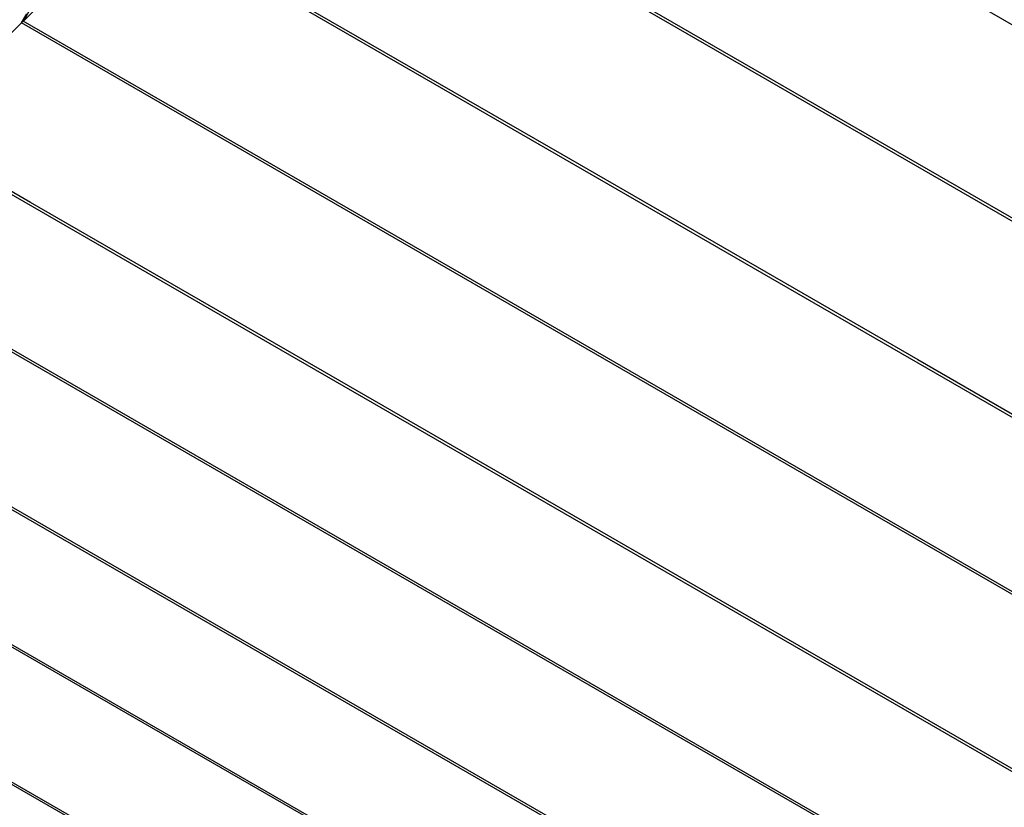
# Model space of a CAD drawing. Units: millimetres. Extents: x -5728 to 5728, y -4957 to 4956.
# Drawn here: x -2825 to -2647, y -2468 to -2326 of the extents above; entities that cross this region are included whole.
import ezdxf

# ---------------------------------------------------------------- set-up
doc = ezdxf.new("R2010")
doc.units = ezdxf.units.MM
doc.layers.get('0').update_dxf_attribs({"true_color": 0x5890e1})

# ---------------------------------------------------------------- blocks, each defined once
blk = doc.blocks.new('ИК 0156Т-1')
at = {"color": 18, "true_color": 0x000000}
for points in [[(-2591.93, -2392.42), (-2718.08, -2319.58)], [(-2801.43, -2307.58), (-2748.43, -2338.18), (-2565.57, -2443.75)], [(-2572.92, -2471.15), (-2741.59, -2373.76), (-2824.53, -2325.89), (-2844.87, -2346.23)], [(-2852.33, -2371.02), (-2648, -2488.99)], [(-2580.38, -2498.97), (-2770.35, -2389.28), (-2823.21, -2358.77), (-2838.4, -2350), (-2841.67, -2348), (-2843.43, -2346.98), (-2844.21, -2346.57), (-2844.57, -2346.4), (-2844.89, -2346.27), (-2863.03, -2364.4), (-2862.69, -2363.84), (-2862.31, -2363.26), (-2861.45, -2362.06), (-2860.45, -2360.81), (-2859.33, -2359.51), (-2856.84, -2356.81), (-2854.11, -2354.06), (-2843.81, -2344.16), (-2846.22, -2345.53), (-2884.69, -2278.9), (-2972.16, -2127.39)], [(-2549.06, -2382.15), (-2759.37, -2260.73), (-2758.57, -2259.28), (-2758.35, -2258.92), (-2758.12, -2258.57), (-2758, -2258.41), (-2757.88, -2258.25), (-2757.75, -2258.1), (-2757.61, -2257.96), (-2758.98, -2260.32), (-2734.32, -2235.67), (-2730.34, -2237.95), (-2539.9, -2347.9)], [(-2781.92, -2283.28), (-2567.26, -2407.21)], [(-2599.27, -2456.43), (-2654.86, -2424.33), (-2824.82, -2326.21), (-2823.9, -2324.58)], [(-2823.14, -2323.49), (-2824.51, -2325.88), (-2820.28, -2321.65)], [(-2778.95, -2320.01), (-2726.97, -2350.02), (-2662.51, -2387.24), (-2565.45, -2443.27)], [(-2843.78, -2344.12), (-2845.18, -2346.58), (-2783, -2382.48), (-2580.51, -2499.38)], [(-2594.9, -2547.77), (-2671.2, -2503.73), (-2881.13, -2382.52), (-2896.96, -2398.34), (-2895.54, -2395.88), (-2895.6, -2395.94), (-2895.65, -2395.99), (-2895.75, -2396.12), (-2895.86, -2396.27), (-2895.97, -2396.43), (-2896.42, -2397.16), (-2897.2, -2398.57), (-2897.01, -2398.73), (-2896.8, -2398.9), (-2896.27, -2399.27), (-2894.89, -2400.15), (-2891.34, -2402.18), (-2884.94, -2405.66), (-2852.45, -2424.42), (-2719.96, -2500.91), (-2626.04, -2555.13)], [(-2587.02, -2523.76), (-2863.03, -2364.4)], [(-2881.41, -2382.79), (-2689.56, -2493.56)], [(-2885.22, -2430.4), (-2792.27, -2484.06)], [(-2705.74, -2508.74), (-2896.96, -2398.34)], [(-2912.75, -2414.13), (-2605.25, -2591.67)]]:
    blk.add_lwpolyline(points, dxfattribs=at)
blk = doc.blocks.new('ИК 0156Т-111')
blk.add_blockref('ИК 0156Т-1', (0, 0))
blk = doc.blocks.new('1')
blk.add_blockref('ИК 0156Т-111', (0, 0))
blk = doc.blocks.new('НИК 0156Т-1')
blk.add_blockref('1', (0, 0))

msp = doc.modelspace()

# ---------------------------------------------------------------- block references
msp.add_blockref('НИК 0156Т-1', (0, 0))

doc.saveas('drawing.dxf')
